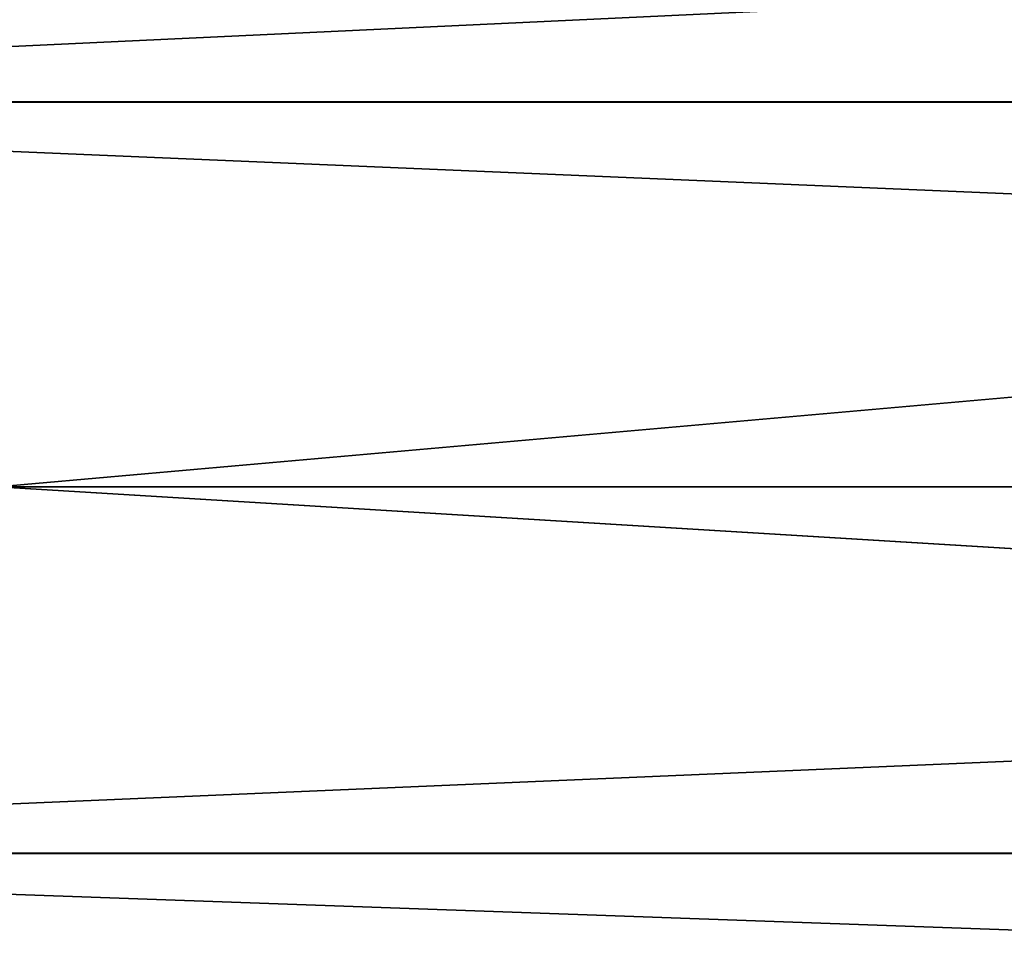
# Model space of a CAD drawing. Units: millimetres. Extents: x -107 to 0, y -23 to 23.
# Drawn here: x -65 to -61, y -10 to -6 of the extents above; entities that cross this region are included whole.
import ezdxf

# ---------------------------------------------------------------- set-up
doc = ezdxf.new("R2010")
doc.units = ezdxf.units.MM
doc.header["$LTSCALE"] = 101.851852
for name, color, linetype in [('26', 7, 'CONTINUOUS'), ('29', 7, 'CONTINUOUS'), ('46', 7, 'CONTINUOUS'), ('48', 7, 'CONTINUOUS')]:
    doc.layers.add(name, color=color, linetype=linetype)

msp = doc.modelspace()

# ---------------------------------------------------------------- linework, layer by layer
at = {"layer": '26', "color": 7, "linetype": 'CONTINUOUS', "true_color": 0xc4c4c4}
for points in [[(-0.3, -6.7531, -13.9515), (-69.7, -3.464, -15.108), (-0.3, -3.463, -15.1082), (-0.3, -6.7531, -13.9515)], [(-69.7, -6.754, -13.9511), (-69.7, -3.464, -15.108), (-0.3, -6.7531, -13.9515), (-69.7, -6.754, -13.9511)], [(-0.3, -9.6995, -12.0901), (-69.7, -6.754, -13.9511), (-0.3, -6.7531, -13.9515), (-0.3, -9.6995, -12.0901)], [(-69.7, -9.7002, -12.0895), (-69.7, -6.754, -13.9511), (-0.3, -9.6995, -12.0901), (-69.7, -9.7002, -12.0895)], [(-0.3, -12.153, -9.6206), (-69.7, -9.7002, -12.0895), (-0.3, -9.6995, -12.0901), (-0.3, -12.153, -9.6206)], [(-69.7, -12.1534, -9.62), (-69.7, -9.7002, -12.0895), (-0.3, -12.153, -9.6206), (-69.7, -12.1534, -9.62)]]:
    msp.add_3dface(points, dxfattribs=at)
at = {"layer": '29', "color": 7, "linetype": 'CONTINUOUS', "true_color": 0xc4c4c4}
for points in [[(-69.7, -3.4621, 15.1084), (-69.7, -6.7523, 13.952), (-0.3, -3.4634, 15.1081), (-69.7, -3.4621, 15.1084)], [(-0.3, -3.4634, 15.1081), (-69.7, -6.7523, 13.952), (-0.3, -6.7535, 13.9514), (-0.3, -3.4634, 15.1081)], [(-69.7, -6.7523, 13.952), (-69.7, -9.6987, 12.0907), (-0.3, -6.7535, 13.9514), (-69.7, -6.7523, 13.952)], [(-0.3, -6.7535, 13.9514), (-69.7, -9.6987, 12.0907), (-0.3, -9.6998, 12.0898), (-0.3, -6.7535, 13.9514)], [(-69.7, -9.6987, 12.0907), (-69.7, -12.1522, 9.6215), (-0.3, -9.6998, 12.0898), (-69.7, -9.6987, 12.0907)], [(-0.3, -9.6998, 12.0898), (-69.7, -12.1522, 9.6215), (-0.3, -12.1532, 9.6203), (-0.3, -9.6998, 12.0898)]]:
    msp.add_3dface(points, dxfattribs=at)
at = {"layer": '46', "color": 7, "linetype": 'CONTINUOUS', "true_color": 0xc4c4c4}
for points in [[(-65.2, -2.9474, -12.9178), (-65.2, -8.262, -10.3586), (-5, -2.9474, -12.9178), (-65.2, -2.9474, -12.9178)], [(-5, -2.9474, -12.9178), (-65.2, -8.262, -10.3586), (-5, -8.262, -10.3586), (-5, -2.9474, -12.9178)], [(-65.2, -8.262, -10.3586), (-65.2, -11.9374, -5.7492), (-5, -8.262, -10.3586), (-65.2, -8.262, -10.3586)], [(-5, -8.262, -10.3586), (-65.2, -11.9374, -5.7492), (-5, -11.9374, -5.7492), (-5, -8.262, -10.3586)]]:
    msp.add_3dface(points, dxfattribs=at)
at = {"layer": '48', "color": 7, "linetype": 'CONTINUOUS', "true_color": 0xc4c4c4}
for points in [[(-65.2, -8.262, 10.3586), (-65.2, -2.9474, 12.9178), (-5, -8.262, 10.3586), (-65.2, -8.262, 10.3586)], [(-65.2, -2.9474, 12.9178), (-5, -2.9474, 12.9178), (-5, -8.262, 10.3586), (-65.2, -2.9474, 12.9178)], [(-65.2, -11.9374, 5.7492), (-65.2, -8.262, 10.3586), (-5, -11.9374, 5.7492), (-65.2, -11.9374, 5.7492)], [(-65.2, -8.262, 10.3586), (-5, -8.262, 10.3586), (-5, -11.9374, 5.7492), (-65.2, -8.262, 10.3586)]]:
    msp.add_3dface(points, dxfattribs=at)

doc.saveas('drawing.dxf')
